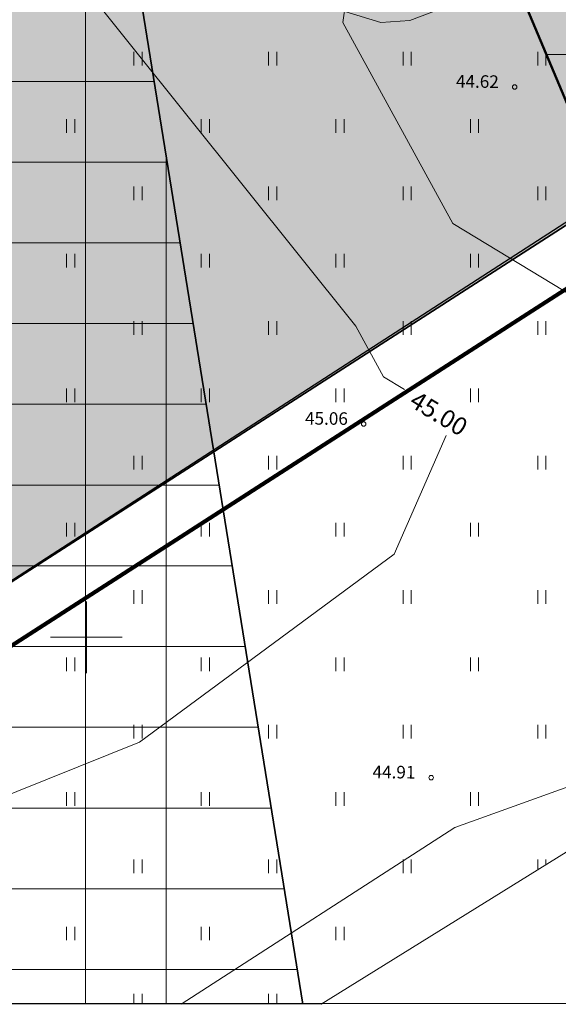
# Model space of a CAD drawing. Units: metres. Extents: x 0.02 to 0.615, y 0.017 to 0.343.
# Drawn here: x 0.169 to 0.229, y 0.017 to 0.127 of the extents above; entities that cross this region are included whole.
import ezdxf
from ezdxf.xclip import XClip

# ---------------------------------------------------------------- set-up
doc = ezdxf.new("R2010")
doc.units = ezdxf.units.M
doc.header["$MEASUREMENT"] = 0
doc.header["$XCLIPFRAME"] = 2
for name, pattern in [('Dashed', [0.005644444465637207, 0.002822222232818604, -0.002822222232818603]), ('Hidden Line', [0.003912222232818603, 0.002822222232818604, -0.001089999999999999]), ('NOLVAALL', [1.2, 0.2, -1])]:
    doc.linetypes.add(name, pattern=pattern)
for name, color, linetype in [('EEL_ehitusala', 7, 'Continuous'), ('EEL_kitsendused vesi', 7, 'Continuous'), ('EEL_kitsendused_geodeetiline punkt', 7, 'Continuous'), ('EEL_piirded', 7, 'Continuous'), ('EEL_uued krundipiirid', 7, 'Continuous'), ('HALJASTUS', 7, 'Continuous'), ('HORISONTAAL', 7, 'Continuous'), ('KORGUS', 7, 'Continuous'), ('PIIR', 7, 'Continuous'), ('RELJEEF', 7, 'Continuous'), ('VORK', 7, 'Continuous')]:
    doc.layers.add(name, color=color, linetype=linetype)
doc.styles.add('GENERATED_STYLE_5', font='italic.shx')
doc.styles.add('GENERATED_STYLE_8', font='txt.shx')
doc.linetypes.add('DP piir', pattern='A,0,[6,A.05 Põhijoonis1.Shx,S=0.0001587301587301587,R=0,X=0,Y=0],-0.024,0', length=0.024)
doc.linetypes.add('VO_AED (2)', pattern='A,0,[7,A.05 Põhijoonis1.Shx,S=0.000119047619047619,R=0,X=0,Y=-1.084202172485504e-19],-0.015,0', length=0.015)

# ---------------------------------------------------------------- blocks, each defined once
blk = doc.blocks.new('Drawing_2_1', base_point=(0.2123234705332572, 0.1468732185793078))
at = {"layer": 'EEL_ehitusala', "linetype": 'Continuous', "lineweight": 13, "ltscale": 1000}
h = blk.add_hatch(dxfattribs=at)
h.set_pattern_fill('DP_ehitusala_0001', color=102, style=0, pattern_type=2)
h.set_pattern_definition([(0, (0.2123234705332572, 0.1468732185793078), (0, 0.008), [])])
h.paths.add_polyline_path([(0.3005037990511917, 0.2260303351578052, -0.299310111925527), (0.2816501948081959, 0.2374888524417694), (0.1999832908914705, 0.1887292200315998), (0.2305175598168823, 0.1161656905870174), (0.3219711181747789, 0.1750140672694007)])
at = {"layer": 'EEL_kitsendused_geodeetiline punkt', "linetype": 'Continuous', "lineweight": 13, "ltscale": 1000}
h = blk.add_hatch(dxfattribs=at)
h.set_pattern_fill('DP_elekter_suurem_0001', color=214, style=0, pattern_type=2)
h.set_pattern_definition([(0, (0.2123234705332572, 0.1468732185793078), (0, 0.009), []), (90.00000000000001, (0.2123234705332572, 0.1468732185793078), (-0.009, 0), [])])
h.paths.add_polyline_path([(0.1548794149171056, 0.3009082150393291), (0.117828968145004, 0.2793760150526693), (0.160033737851538, 0.01701709860945641), (0.2005506177344553, 0.01700081947342574)])
at = {"layer": 'EEL_uued krundipiirid', "linetype": 'Continuous', "lineweight": 13, "ltscale": 1000}
for color, points in [(71, [(0.03942918143643986, 0.1586704210528141), (0.1226291814363933, 0.03485042105251612), (0.2344552017799714, 0.1068080341375924), (0.1999832908914046, 0.1887292200317581), (0.3223381396912661, 0.261781792920217), (0.3002091814364678, 0.3143704210539318)]), (51, [(0.2344552017780265, 0.1068080341424493), (0.3549291814364399, 0.1843304210529632), (0.3223364026608862, 0.2617859209068874), (0.1999815538615632, 0.1887333480171363)])]:
    blk.add_hatch(color=color, dxfattribs=at).paths.add_polyline_path(points)
at = {"layer": 'EEL_ehitusala', "color": 102, "linetype": 'Hidden Line', "lineweight": 20, "ltscale": 1000}
blk.add_line((0.230517559932454, 0.1161656920545231), (0.1999832924442882, 0.1887292214392056), dxfattribs=at)
at = {"layer": 'EEL_kitsendused vesi', "color": 5, "linetype": 'Dashed', "lineweight": 13, "ltscale": 1000}
blk.add_arc((0.3101975709348292, 0.2388716161597294), 0.12, 119.8033370389897, 312.8346103415043, dxfattribs=at)
at = {"layer": 'EEL_kitsendused_geodeetiline punkt', "color": 214, "linetype": 'Continuous', "lineweight": 35, "ltscale": 1000}
blk.add_line((0.1548794149171056, 0.3009082181300305), (0.2005506177344553, 0.01700082256412727), dxfattribs=at)
at = {"layer": 'EEL_piirded', "color": 214, "linetype": 'VO_AED (2)', "lineweight": 30, "ltscale": 1000}
blk.add_line((0.3376571160809159, 0.1738110662560693), (0.1226291808632554, 0.03485041939106785), dxfattribs=at)
at = {"layer": 'EEL_uued krundipiirid', "color": 1, "linetype": 'Continuous', "lineweight": 50, "ltscale": 1000, "flags": 128}
blk.add_lwpolyline([(0.3223381396907898, 0.2617817929213487), (0.1999832908914705, 0.1887292200315998), (0.2344640590536668, 0.1067869851635807)], dxfattribs=at)
at = {"layer": 'HALJASTUS', "color": 102, "linetype": 'Continuous', "lineweight": 13, "ltscale": 1000}
for p, q in [((0.1817333927635652, 0.1231542610067901), (0.1817333927635652, 0.1216320317628763)), ((0.1826434987540496, 0.1231542610067901), (0.1826434987540496, 0.1216320317628763)), ((0.1967333857120184, 0.1231542610067901), (0.1967333857120184, 0.1216320317628763)), ((0.1976435003708394, 0.1231542610067901), (0.1976435003708394, 0.1216320317628763)), ((0.2117333873288082, 0.1231542610067901), (0.2117333873288082, 0.1216320317628763)), ((0.2126435019876293, 0.1231542610067901), (0.2126435019876293, 0.1216320317628763)), ((0.226733388945598, 0.1231542610067901), (0.226733388945598, 0.1216320317628763)), ((0.227643503604419, 0.1231542610067901), (0.227643503604419, 0.1216320317628763)), ((0.1742333919551703, 0.1156542601983952), (0.1742333919551703, 0.1141320309544814)), ((0.1751434979456547, 0.1156542601983952), (0.1751434979456547, 0.1141320309544814)), ((0.1892333849036235, 0.1156542601983952), (0.1892333849036235, 0.1141320309544814)), ((0.1901434995624446, 0.1156542601983952), (0.1901434995624446, 0.1141320309544814)), ((0.2042333865204133, 0.1156542601983952), (0.2042333865204133, 0.1141320309544814)), ((0.2051435011792343, 0.1156542601983952), (0.2051435011792343, 0.1141320309544814)), ((0.2192333881372031, 0.1156542601983952), (0.2192333881372031, 0.1141320309544814)), ((0.2201435027960242, 0.1156542601983952), (0.2201435027960242, 0.1141320309544814)), ((0.1817333927635652, 0.1081542593900003), (0.1817333927635652, 0.1066320301460865)), ((0.1826434987540496, 0.1081542593900003), (0.1826434987540496, 0.1066320301460865)), ((0.1967333857120184, 0.1081542593900003), (0.1967333857120184, 0.1066320301460865)), ((0.1976435003708394, 0.1081542593900003), (0.1976435003708394, 0.1066320301460865)), ((0.2117333873288082, 0.1081542593900003), (0.2117333873288082, 0.1066320301460865)), ((0.2126435019876293, 0.1081542593900003), (0.2126435019876293, 0.1066320301460865)), ((0.226733388945598, 0.1081542593900003), (0.226733388945598, 0.1066320301460865)), ((0.227643503604419, 0.1081542593900003), (0.227643503604419, 0.1066320301460865)), ((0.1742333919551703, 0.1006542585816054), (0.1742333919551703, 0.09913202933769158)), ((0.1751434979456547, 0.1006542585816054), (0.1751434979456547, 0.09913202933769158)), ((0.1892333849036235, 0.1006542585816054), (0.1892333849036235, 0.09913202933769158)), ((0.1901434995624446, 0.1006542585816054), (0.1901434995624446, 0.09913202933769158)), ((0.2042333865204133, 0.1006542585816054), (0.2042333865204133, 0.09913202933769158)), ((0.2051435011792343, 0.1006542585816054), (0.2051435011792343, 0.09913202933769158)), ((0.2192333881372031, 0.1006542585816054), (0.2192333881372031, 0.09913202933769158)), ((0.2201435027960242, 0.1006542585816054), (0.2201435027960242, 0.09913202933769158)), ((0.1817333927635652, 0.09315425777321049), (0.1817333927635652, 0.09163202852929668)), ((0.1826434987540496, 0.09315425777321049), (0.1826434987540496, 0.09163202852929668)), ((0.1967333857120184, 0.09315425777321049), (0.1967333857120184, 0.09163202852929668)), ((0.1976435003708394, 0.09315425777321049), (0.1976435003708394, 0.09163202852929668)), ((0.2117333873288082, 0.09315425777321049), (0.2117333873288082, 0.09163202852929668)), ((0.2126435019876293, 0.09315425777321049), (0.2126435019876293, 0.09163202852929668)), ((0.226733388945598, 0.09315425777321049), (0.226733388945598, 0.09163202852929668)), ((0.227643503604419, 0.09315425777321049), (0.227643503604419, 0.09163202852929668)), ((0.1742333919551703, 0.08565425696481557), (0.1742333919551703, 0.08413202772090178)), ((0.1751434979456547, 0.08565425696481557), (0.1751434979456547, 0.08413202772090178)), ((0.1892333849036235, 0.08565425696481557), (0.1892333849036235, 0.08413202772090178)), ((0.1901434995624446, 0.08565425696481557), (0.1901434995624446, 0.08413202772090178)), ((0.2042333865204133, 0.08565425696481557), (0.2042333865204133, 0.08413202772090178)), ((0.2051435011792343, 0.08565425696481557), (0.2051435011792343, 0.08413202772090178)), ((0.2192333881372031, 0.08565425696481557), (0.2192333881372031, 0.08413202772090178)), ((0.2201435027960242, 0.08565425696481557), (0.2201435027960242, 0.08413202772090178)), ((0.1817333927635652, 0.07815425615642069), (0.1817333927635652, 0.07663202691250688)), ((0.1826434987540496, 0.07815425615642069), (0.1826434987540496, 0.07663202691250688)), ((0.1967333857120184, 0.07815425615642069), (0.1967333857120184, 0.07663202691250688)), ((0.1976435003708394, 0.07815425615642069), (0.1976435003708394, 0.07663202691250688)), ((0.2117333873288082, 0.07815425615642069), (0.2117333873288082, 0.07663202691250688)), ((0.2126435019876293, 0.07815425615642069), (0.2126435019876293, 0.07663202691250688)), ((0.226733388945598, 0.07815425615642069), (0.226733388945598, 0.07663202691250688)), ((0.227643503604419, 0.07815425615642069), (0.227643503604419, 0.07663202691250688)), ((0.1742333919551703, 0.07065425534802579), (0.1742333919551703, 0.06913202610411198)), ((0.1751434979456547, 0.07065425534802579), (0.1751434979456547, 0.06913202610411198)), ((0.1892333849036235, 0.07065425534802579), (0.1892333849036235, 0.06913202610411198)), ((0.1901434995624446, 0.07065425534802579), (0.1901434995624446, 0.06913202610411198)), ((0.2042333865204133, 0.07065425534802579), (0.2042333865204133, 0.06913202610411198)), ((0.2051435011792343, 0.07065425534802579), (0.2051435011792343, 0.06913202610411198)), ((0.2192333881372031, 0.07065425534802579), (0.2192333881372031, 0.06913202610411198)), ((0.2201435027960242, 0.07065425534802579), (0.2201435027960242, 0.06913202610411198)), ((0.1817333927635652, 0.06315426320796744), (0.1817333927635652, 0.06163202529571708)), ((0.1826434987540496, 0.06315426320796744), (0.1826434987540496, 0.06163202529571708)), ((0.1967333857120184, 0.06315426320796744), (0.1967333857120184, 0.06163202529571708)), ((0.1976435003708394, 0.06315426320796744), (0.1976435003708394, 0.06163202529571708)), ((0.2117333873288082, 0.06315426320796744), (0.2117333873288082, 0.06163202529571708)), ((0.2126435019876293, 0.06315426320796744), (0.2126435019876293, 0.06163202529571708)), ((0.226733388945598, 0.06315426320796744), (0.226733388945598, 0.06163202529571708)), ((0.227643503604419, 0.06315426320796744), (0.227643503604419, 0.06163202529571708)), ((0.1742333919551703, 0.05565426239957253), (0.1742333919551703, 0.05413202448732218)), ((0.1751434979456547, 0.05565426239957253), (0.1751434979456547, 0.05413202448732218)), ((0.1892333849036235, 0.05565426239957253), (0.1892333849036235, 0.05413202448732218)), ((0.1901434995624446, 0.05565426239957253), (0.1901434995624446, 0.05413202448732218)), ((0.2042333865204133, 0.05565426239957253), (0.2042333865204133, 0.05413202448732218)), ((0.2051435011792343, 0.05565426239957253), (0.2051435011792343, 0.05413202448732218)), ((0.2192333881372031, 0.05565426239957253), (0.2192333881372031, 0.05413202448732218)), ((0.2201435027960242, 0.05565426239957253), (0.2201435027960242, 0.05413202448732218)), ((0.1817333927635652, 0.04815426159117762), (0.1817333927635652, 0.04663202367892728)), ((0.1826434987540496, 0.04815426159117762), (0.1826434987540496, 0.04663202367892728)), ((0.1967333857120184, 0.04815426159117762), (0.1967333857120184, 0.04663202367892728)), ((0.1976435003708394, 0.04815426159117762), (0.1976435003708394, 0.04663202367892728)), ((0.2117333873288082, 0.04815426159117762), (0.2117333873288082, 0.04663202367892728)), ((0.2126435019876293, 0.04815426159117762), (0.2126435019876293, 0.04663202367892728)), ((0.226733388945598, 0.04815426159117762), (0.226733388945598, 0.04663202367892728)), ((0.227643503604419, 0.04815426159117762), (0.227643503604419, 0.04663202367892728)), ((0.1742333919551703, 0.04065426078278273), (0.1742333919551703, 0.03913203153886893)), ((0.1751434979456547, 0.04065426078278273), (0.1751434979456547, 0.03913203153886893)), ((0.1892333849036235, 0.04065426078278273), (0.1892333849036235, 0.03913203153886893)), ((0.1901434995624446, 0.04065426078278273), (0.1901434995624446, 0.03913203153886893)), ((0.2042333865204133, 0.04065426078278273), (0.2042333865204133, 0.03913203153886893)), ((0.2051435011792343, 0.04065426078278273), (0.2051435011792343, 0.03913203153886893)), ((0.2192333881372031, 0.04065426078278273), (0.2192333881372031, 0.03913203153886893)), ((0.2201435027960242, 0.04065426078278273), (0.2201435027960242, 0.03913203153886893)), ((0.1817333927635652, 0.03315425997438783), (0.1817333927635652, 0.03163203073047403)), ((0.1826434987540496, 0.03315425997438783), (0.1826434987540496, 0.03163203073047403)), ((0.1967333857120184, 0.03315425997438783), (0.1967333857120184, 0.03163203073047403)), ((0.1976435003708394, 0.03315425997438783), (0.1976435003708394, 0.03163203073047403)), ((0.2117333873288082, 0.03315425997438783), (0.2117333873288082, 0.03163203073047403)), ((0.2126435019876293, 0.03315425997438783), (0.2126435019876293, 0.03163203073047403)), ((0.226733388945598, 0.03315425997438783), (0.226733388945598, 0.03198722448872315)), ((0.227643503604419, 0.03315425997438783), (0.227643503604419, 0.03255220932802326)), ((0.1742333919551703, 0.02565425916599293), (0.1742333919551703, 0.02413202992207912)), ((0.1751434979456547, 0.02565425916599293), (0.1751434979456547, 0.02413202992207912)), ((0.1892333849036235, 0.02565425916599293), (0.1892333849036235, 0.02413202992207912)), ((0.1901434995624446, 0.02565425916599293), (0.1901434995624446, 0.02413202992207912)), ((0.2042333865204133, 0.02565425916599293), (0.2042333865204133, 0.02413202992207912)), ((0.2051435011792343, 0.02565425916599293), (0.2051435011792343, 0.02413202992207912)), ((0.1817333927635652, 0.01815425684768969), (0.1817333927635652, 0.01700838077153023)), ((0.1826434987540496, 0.01815425684768969), (0.1826434987540496, 0.01700801670139536)), ((0.1967333857120184, 0.01815425684768969), (0.1967333857120184, 0.01700235627763177)), ((0.1976435003708394, 0.01815425684768969), (0.1976435003708394, 0.01700198353916036))]:
    blk.add_line(p, q, dxfattribs=at)
at = {"layer": 'HORISONTAAL', "color": 252, "linetype": 'Continuous', "lineweight": 13, "ltscale": 1000, "flags": 128}
for points in [[(0.2382872851413115, 0.09130812473417882), (0.2172696214177551, 0.1040217963458008), (0.2050037957538291, 0.1264253445212698), (0.2053482068776059, 0.1287524198927886), (0.2007960403174067, 0.1352809869703806), (0.1880377502493932, 0.1578061294314421), (0.188910401037326, 0.1665371678137189), (0.2108339413307979, 0.1847816314008987), (0.2036735332516393, 0.1918115905095792), (0.1742000292962323, 0.2139435709175623), (0.1690828649039752, 0.2233686951772279)], [(0.2118852952142617, 0.08554812867575946), (0.2095567773812356, 0.08695665873223606), (0.2064691152122243, 0.09259627811247173), (0.1750792747958469, 0.131810268027798), (0.1696401241367123, 0.1414132510946101), (0.1714300803154613, 0.1593221057225919), (0.1760631436623073, 0.1784997556359476), (0.1757286330833006, 0.1796191812344796), (0.1554031539616546, 0.2098711723295009), (0.1523147190933953, 0.215559651369319), (0.1516580022705159, 0.2171983634029484)], [(0.186998714001323, 0.01700626502684769), (0.2174929255963209, 0.03672709723012212), (0.2353597215974143, 0.04312682099835637), (0.2417853015159628, 0.05730597070613566), (0.2528400755891482, 0.0825050816741741), (0.2465584344106166, 0.08630487237320902)], [(0.1492752587537559, 0.01702142237581974), (0.1497903119797258, 0.02017234730543258), (0.1515463884620833, 0.03385222769351366), (0.18236129797752, 0.04623351435186031), (0.2107261538150626, 0.06717874805451991), (0.2165274342374316, 0.08040263740541104)]]:
    blk.add_lwpolyline(points, dxfattribs=at)
at = {"layer": 'KORGUS', "color": 251, "linetype": 'Continuous', "lineweight": 13, "ltscale": 1000}
for centre in [(0.2241553655035234, 0.1192501211819208), (0.2073325823784246, 0.08168891757549408), (0.2148568732665292, 0.04226883032368185)]:
    blk.add_circle(centre, 0.00025, dxfattribs=at)
at = {"layer": 'PIIR', "color": 7, "linetype": 'Continuous', "lineweight": 13, "ltscale": 1000}
blk.add_line((0.3549291840577321, 0.1843304220496588), (0.1226291808632554, 0.03485041939106785), dxfattribs=at)
at = {"layer": 'PIIR', "color": 1, "linetype": 'DP piir', "lineweight": 211, "ltscale": 1000, "flags": 128}
blk.add_lwpolyline([(0.03091904272408214, 0.1605774678048647), (0.3224177943734823, 0.3346182517317093), (0.3814729586596506, 0.1942758985889113), (0.1209295723784155, 0.02662189350472453)], close=True, dxfattribs=at)
at = {"layer": 'PIIR', "color": 15, "linetype": 'Continuous', "lineweight": 35, "ltscale": 1000, "flags": 128}
blk.add_lwpolyline([(0.03942918143643986, 0.1586704210528141), (0.3002091814364678, 0.3143704210539318), (0.3549291814364399, 0.1843304210529632), (0.1226291814363933, 0.03485042105251612), (0.03942918143643986, 0.1586704210528141)], close=True, dxfattribs=at)
blk.add_lwpolyline([(0.1346023273260424, 0.01702731798481507), (0.1226291814363933, 0.03485042105251612), (0.3549291814364399, 0.1843304210529632), (0.3782784013900671, 0.1260642325876505)], dxfattribs=at)
at = {"layer": 'RELJEEF', "color": 102, "linetype": 'NOLVAALL', "lineweight": 13, "ltscale": 1000, "flags": 128}
blk.add_lwpolyline([(0.1640143271075933, 0.2591618182753181), (0.1644822746055572, 0.2654740138092047), (0.1682258259615766, 0.2715524249319887), (0.1717354107255953, 0.2752929837238944), (0.1808603225232939, 0.2806700416152335), (0.1874115373961533, 0.2834754627664542), (0.1923249503401014, 0.2816051792559183), (0.1937287856772448, 0.2780984048751152), (0.1956005613551381, 0.2743578460813469), (0.1956005613551381, 0.2696821455360359), (0.1913890625011547, 0.2614996664934761), (0.19068714841119, 0.2570577544701255), (0.1899852343212253, 0.2530834071543968), (0.1890493393250647, 0.2481739221961207), (0.1890493393250647, 0.2456022854560024), (0.1890493393250647, 0.2418617266640967), (0.1895172868232614, 0.2378873793483681), (0.1904531746622081, 0.2346143893768048), (0.1913890625011547, 0.2318089682255841), (0.1927928978380653, 0.2297049044185287), (0.203794652562253, 0.2200640120879716), (0.2049919402738007, 0.2128860204220718), (0.2043932964181433, 0.2075025297571874), (0.2169664420584588, 0.1987999091931588), (0.2283927935419044, 0.1895612132438428), (0.2369399889331682, 0.1847340546195364), (0.2440007199173699, 0.179535571988762), (0.252176295628203, 0.1769363327288038), (0.257007315687267, 0.1691386108380711), (0.2544059993961266, 0.1628261685223288), (0.2492033596566318, 0.1557710905336744), (0.2462304165280795, 0.1520578874778903), (0.2425142483528609, 0.1461167691704786), (0.2279914860847777, 0.1333815238234556), (0.2222038940800259, 0.1303743793015337), (0.2124807392255309, 0.1266732849945283), (0.2092396899931039, 0.1264419642874009), (0.2039151070664077, 0.1280611969028569), (0.2022945824501942, 0.1294491088093228), (0.1995165351388416, 0.1382392134406573), (0.1978960105226281, 0.1419403118603832), (0.1967384949844702, 0.1474919594881094), (0.1955809722893311, 0.1525809657015807), (0.194654961290201, 0.1560507475250369), (0.1930344295167735, 0.1599831625391698), (0.1785817498691751, 0.1786271361132121), (0.1785817498691751, 0.1880968196150816), (0.1785817498691751, 0.197566503116951), (0.1768047632259688, 0.2070361825061), (0.1744354524730145, 0.211179172122941), (0.1744354524730145, 0.2200569993779964), (0.1744354524730145, 0.2259755495098388), (0.1726584658298081, 0.2348533767648942), (0.170881479186369, 0.2431393518858558), (0.1691044925431626, 0.2466904811431623), (0.1673275058999563, 0.2532008916345394), (0.1640143271075933, 0.2591618182753181)], close=True, dxfattribs=at)
at = {"layer": 'VORK', "color": 7, "linetype": 'Continuous', "lineweight": 13, "ltscale": 1000}
for p, q in [((0.1764291856219411, 0.06191077299397989), (0.1764291856219411, 0.05391006306176265)), ((0.1724288263216642, 0.05791042236203955), (0.1804295362538814, 0.05791042236203955))]:
    blk.add_line(p, q, dxfattribs=at)
at = {"layer": 'HORISONTAAL', "color": 252, "linetype": 'Continuous', "lineweight": 13, "insert": (0.2157109432382339, 0.08285615867757244), "char_height": 0.002, "attachment_point": 5, "rotation": 328.83008305365775, "style": 'GENERATED_STYLE_8'}
blk.add_mtext('\\A1;{\\Ftxt.shx;45.00}', dxfattribs=at)
at = {"layer": 'KORGUS', "color": 251, "linetype": 'Continuous', "lineweight": 13, "char_height": 0.0014, "attachment_point": 7, "rotation": 359.5347850477039, "style": 'GENERATED_STYLE_5'}
for s, insert in [('\\A1;{\\Fitalic.shx;44.62}', (0.2176195196339598, 0.1191863121000025)), ('\\A1;{\\Fitalic.shx;45.06}', (0.2007967365088611, 0.0816251084935758)), ('\\A1;{\\Fitalic.shx;44.91}', (0.2083210273969656, 0.04220502124176358))]:
    blk.add_mtext(s, dxfattribs=dict(at, insert=insert))

msp = doc.modelspace()

# ---------------------------------------------------------------- linework, layer by layer
at = {"color": 7, "linetype": 'Continuous', "lineweight": 13, "ltscale": 1000}
msp.add_line((0.6039242603373022, 0.01707245204966051), (0.02005083097132465, 0.01707245204966059), dxfattribs=at)

# ---------------------------------------------------------------- block references
at = {"color": 151, "linetype": 'Continuous', "lineweight": 20, "ltscale": 1000}
ref = msp.add_blockref('Drawing_2_1', (0.2123234705332572, 0.1468732185793078), dxfattribs=at)
XClip(ref).set_block_clipping_path([(0.02227833649968951, 0.2238459010216046), (0.02227833649968951, 0.01707244995683928), (0.2025910488053383, 0.017), (0.4461864679748754, 0.1682206033202069), (0.604, 0.1682206033202069), (0.604, 0.3429999969975509), (0.227306712724654, 0.3429999969975509)])

doc.saveas('drawing.dxf')
